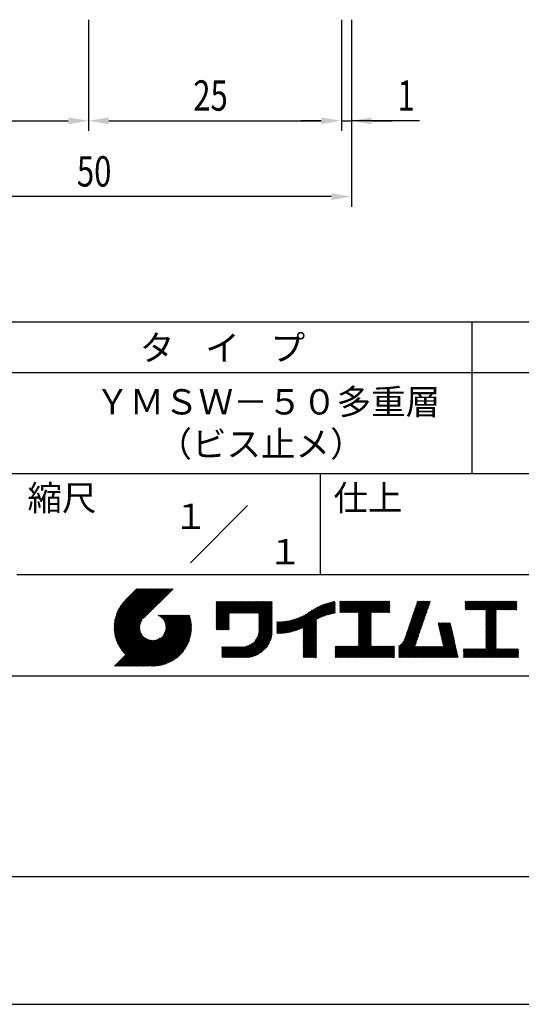
# Model space of a CAD drawing. Extents: x 0 to 210, y 0 to 297.
# Drawn here: x 110 to 160, y 0 to 97 of the extents above; entities that cross this region are included whole.
import ezdxf
from ezdxf.enums import TextEntityAlignment as Align

# ---------------------------------------------------------------- set-up
doc = ezdxf.new("R2010")
doc.units = 0
doc.header["$LTSCALE"] = 0.4
doc.layers.get('DEFPOINTS').update_dxf_attribs({"color": 9, "linetype": 'CONTINUOUS'})
doc.layers.add('DIMS', color=1, linetype='CONTINUOUS')
doc.layers.add('TITLE', color=7, linetype='CONTINUOUS')
doc.styles.add('DIMS', font='romans.shx', dxfattribs={"width": 0.75, "bigfont": 'bigfont.shx'})
doc.styles.get("Standard").update_dxf_attribs({"font": 'romans.shx', "bigfont": 'bigfont.shx'})

# ---------------------------------------------------------------- blocks, each defined once
blk = doc.blocks.new('*U85')
at = {"layer": 'DIMS', "color": 7, "style": 'DIMS', "width": 0.75}
blk.add_text('50', height=3, dxfattribs=at).set_placement((115.828, 80.877))
blk = doc.blocks.new('*U88')
at = {"layer": 'DIMS', "color": 7, "style": 'DIMS', "width": 0.75}
blk.add_text('25', height=3, dxfattribs=at).set_placement((127.328, 88.377))
blk = doc.blocks.new('*U92')
at = {"layer": 'DIMS', "color": 7, "style": 'DIMS', "width": 0.75}
blk.add_text('1', height=3, dxfattribs=at).set_placement((147.508, 88.377))

msp = doc.modelspace()

# ---------------------------------------------------------------- linework, layer by layer
at = {"layer": 'DEFPOINTS'}
msp.add_line((0, 0), (210, 0), dxfattribs=at)
at = {"layer": 'DIMS', "color": 1, "linetype": 'CONTINUOUS'}
for p, q in [((116.971, 97.377), (116.971, 86.377)), ((116.971, 97.377), (116.971, 86.377)), ((141.971, 97.377), (141.971, 86.377)), ((141.971, 97.377), (141.971, 86.377)), ((142.971, 97.377), (142.971, 78.877)), ((142.971, 97.377), (142.971, 86.377)), ((100.971, 87.377), (114.971, 87.377)), ((118.971, 87.377), (139.971, 87.377)), ((139.971, 87.377), (137.971, 87.377)), ((141.971, 87.377), (142.971, 87.377)), ((141.971, 87.377), (142.971, 87.377)), ((149.687, 87.377), (142.971, 87.377)), ((144.971, 87.377), (146.971, 87.377)), ((140.971, 79.877), (94.971, 79.877))]:
    msp.add_line(p, q, dxfattribs=at)
for points in [[(114.971, 87.71), (114.971, 87.044), (116.971, 87.377)], [(139.971, 87.71), (139.971, 87.044), (141.971, 87.377)], [(144.971, 87.71), (144.971, 87.044), (142.971, 87.377)]]:
    msp.add_solid(points, dxfattribs=at)
at = {"layer": 'DIMS', "color": 1}
for points in [[(118.971, 87.71), (118.971, 87.044), (116.971, 87.377)], [(139.971, 87.71), (139.971, 87.044), (141.971, 87.377)], [(140.971, 80.21), (140.971, 79.544), (142.971, 79.877)]]:
    msp.add_solid(points, dxfattribs=at)
at = {"layer": 'TITLE'}
for p, q in [((20, 67.5), (199.75, 67.5)), ((154.875, 67.5), (154.875, 52.5)), ((20, 62.5), (199.75, 62.5)), ((20, 52.5), (199.75, 52.5)), ((139.875, 52.5), (139.875, 42.5)), ((127.047, 43.672), (132.703, 49.328)), ((109.875, 42.5), (199.75, 42.5)), ((119.501, 37.248), (123.356, 41.104)), ((119.501, 37.336), (123.269, 41.104)), ((119.502, 37.163), (123.444, 41.104)), ((119.503, 37.426), (123.182, 41.104)), ((119.506, 37.079), (123.531, 41.104)), ((119.508, 37.518), (123.094, 41.104)), ((119.511, 36.997), (123.618, 41.104)), ((119.515, 37.612), (123.007, 41.104)), ((119.518, 36.916), (123.705, 41.104)), ((119.525, 37.709), (122.92, 41.104)), ((119.526, 36.837), (123.793, 41.104)), ((119.536, 36.76), (123.88, 41.104)), ((119.538, 37.809), (122.833, 41.104)), ((119.547, 36.684), (123.967, 41.104)), ((119.554, 37.912), (122.745, 41.104)), ((119.559, 36.609), (124.055, 41.104)), ((119.573, 36.535), (124.142, 41.104)), ((119.573, 38.019), (122.658, 41.104)), ((119.588, 36.463), (124.229, 41.104)), ((119.597, 38.13), (122.571, 41.104)), ((119.604, 36.392), (124.316, 41.104)), ((119.622, 36.322), (124.404, 41.104)), ((119.625, 38.246), (122.483, 41.104)), ((119.64, 36.253), (124.491, 41.104)), ((119.659, 38.367), (122.396, 41.104)), ((119.66, 36.185), (124.578, 41.104)), ((119.68, 36.119), (124.665, 41.104)), ((119.699, 38.494), (122.309, 41.104)), ((119.702, 36.053), (124.753, 41.104)), ((119.724, 35.988), (124.84, 41.104)), ((119.748, 35.924), (124.927, 41.104)), ((119.748, 38.63), (122.222, 41.104)), ((119.772, 35.862), (125.015, 41.104)), ((119.797, 35.8), (125.102, 41.104)), ((119.806, 38.776), (122.134, 41.104)), ((119.824, 35.738), (125.189, 41.104)), ((119.851, 35.678), (125.276, 41.104)), ((119.878, 38.936), (122.047, 41.104)), ((119.971, 39.115), (121.96, 41.104)), ((120.096, 39.328), (121.872, 41.104)), ((120.302, 39.621), (121.785, 41.104)), ((121.742, 41.104), (120.621, 39.983)), ((125.338, 41.104), (122.419, 38.185)), ((129.593, 39.628), (129.81, 39.845)), ((129.593, 39.802), (129.636, 39.845)), ((129.593, 39.715), (129.723, 39.845)), ((129.593, 39.017), (130.421, 39.845)), ((129.593, 38.929), (130.509, 39.845)), ((129.593, 38.842), (130.596, 39.845)), ((129.593, 38.755), (130.683, 39.845)), ((129.593, 38.057), (131.382, 39.845)), ((129.593, 37.969), (131.469, 39.845)), ((129.593, 37.882), (131.556, 39.845)), ((129.593, 37.795), (131.643, 39.845)), ((129.593, 37.707), (131.731, 39.845)), ((129.593, 37.62), (131.818, 39.845)), ((129.593, 37.533), (131.905, 39.845)), ((129.593, 37.446), (131.993, 39.845)), ((129.593, 38.493), (130.945, 39.845)), ((129.593, 38.406), (131.032, 39.845)), ((129.593, 38.318), (131.12, 39.845)), ((129.593, 38.231), (131.207, 39.845)), ((129.593, 38.144), (131.294, 39.845)), ((129.593, 38.668), (130.771, 39.845)), ((129.593, 38.58), (130.858, 39.845)), ((129.593, 39.104), (130.334, 39.845)), ((129.593, 39.191), (130.247, 39.845)), ((129.593, 39.366), (130.072, 39.845)), ((129.593, 39.279), (130.16, 39.845)), ((129.593, 39.54), (129.898, 39.845)), ((129.593, 39.453), (129.985, 39.845)), ((130.924, 38.69), (132.08, 39.845)), ((131.012, 38.69), (132.167, 39.845)), ((131.099, 38.69), (132.254, 39.845)), ((131.186, 38.69), (132.342, 39.845)), ((131.274, 38.69), (132.429, 39.845)), ((131.361, 38.69), (132.516, 39.845)), ((131.448, 38.69), (132.604, 39.845)), ((131.535, 38.69), (132.691, 39.845)), ((131.623, 38.69), (132.778, 39.845)), ((131.71, 38.69), (132.865, 39.845)), ((131.797, 38.69), (132.953, 39.845)), ((131.885, 38.69), (133.04, 39.845)), ((131.972, 38.69), (133.127, 39.845)), ((132.059, 38.69), (133.215, 39.845)), ((132.146, 38.69), (133.302, 39.845)), ((132.234, 38.69), (133.389, 39.845)), ((132.321, 38.69), (133.476, 39.845)), ((132.408, 38.69), (133.564, 39.845)), ((132.496, 38.69), (133.651, 39.845)), ((132.583, 38.69), (133.738, 39.845)), ((132.67, 38.69), (133.826, 39.845)), ((132.757, 38.69), (133.913, 39.845)), ((132.845, 38.69), (134, 39.845)), ((132.932, 38.69), (134.087, 39.845)), ((133.019, 38.69), (134.175, 39.845)), ((133.107, 38.69), (134.262, 39.845)), ((133.194, 38.69), (134.349, 39.845)), ((133.281, 38.69), (134.437, 39.845)), ((133.368, 38.69), (134.524, 39.845)), ((133.456, 38.69), (134.611, 39.845)), ((133.543, 38.69), (134.698, 39.845)), ((133.63, 38.69), (134.786, 39.845)), ((133.718, 38.69), (134.873, 39.845)), ((133.805, 38.69), (134.96, 39.845)), ((133.823, 38.534), (135.135, 39.845)), ((133.823, 38.621), (135.048, 39.845)), ((133.823, 38.447), (135.139, 39.762)), ((133.823, 38.359), (135.139, 39.675)), ((133.823, 38.272), (135.139, 39.587)), ((133.823, 38.185), (135.139, 39.5)), ((133.823, 38.097), (135.139, 39.413)), ((133.823, 38.01), (135.139, 39.325)), ((133.823, 37.923), (135.139, 39.238)), ((133.823, 37.836), (135.139, 39.151)), ((133.823, 37.748), (135.139, 39.064)), ((133.823, 37.661), (135.139, 38.976)), ((136.894, 36.804), (139.084, 38.994)), ((137.008, 36.83), (139.299, 39.122)), ((137.125, 36.86), (139.491, 39.226)), ((137.246, 36.894), (139.666, 39.314)), ((137.371, 36.931), (139.829, 39.389)), ((137.5, 36.973), (139.982, 39.455)), ((137.635, 37.021), (140.127, 39.513)), ((137.776, 37.075), (140.266, 39.565)), ((137.925, 37.136), (140.399, 39.61)), ((138.082, 37.206), (140.527, 39.651)), ((138.178, 36.779), (141.221, 39.821)), ((138.178, 36.866), (141.113, 39.8)), ((138.178, 36.953), (141.002, 39.777)), ((138.178, 37.041), (140.888, 39.75)), ((138.178, 37.128), (140.771, 39.721)), ((138.178, 37.215), (140.651, 39.688)), ((139.626, 38.139), (141.327, 39.84)), ((139.791, 38.217), (141.36, 39.786)), ((139.946, 38.285), (141.36, 39.699)), ((140.093, 38.345), (141.36, 39.611)), ((140.234, 38.398), (141.36, 39.524)), ((140.368, 38.445), (141.36, 39.437)), ((140.497, 38.487), (141.36, 39.35)), ((140.622, 38.524), (141.36, 39.262)), ((140.743, 38.558), (141.36, 39.175)), ((140.861, 38.588), (141.36, 39.088)), ((140.975, 38.615), (141.36, 39)), ((141.813, 39.628), (142.04, 39.855)), ((141.813, 39.541), (142.128, 39.855)), ((141.813, 39.803), (141.866, 39.855)), ((141.813, 39.716), (141.953, 39.855)), ((141.813, 39.017), (142.651, 39.855)), ((141.813, 38.93), (142.739, 39.855)), ((141.813, 38.843), (142.826, 39.855)), ((141.813, 38.755), (142.913, 39.855)), ((141.813, 39.105), (142.564, 39.855)), ((141.813, 39.454), (142.215, 39.855)), ((141.813, 39.366), (142.302, 39.855)), ((141.813, 39.279), (142.39, 39.855)), ((141.813, 39.192), (142.477, 39.855)), ((141.888, 38.743), (143.001, 39.855)), ((141.976, 38.743), (143.088, 39.855)), ((142.063, 38.743), (143.175, 39.855)), ((142.15, 38.743), (143.262, 39.855)), ((142.238, 38.743), (143.35, 39.855)), ((142.325, 38.743), (143.437, 39.855)), ((142.412, 38.743), (143.524, 39.855)), ((142.499, 38.743), (143.612, 39.855)), ((142.587, 38.743), (143.699, 39.855)), ((142.674, 38.743), (143.786, 39.855)), ((142.761, 38.743), (143.873, 39.855)), ((142.849, 38.743), (143.961, 39.855)), ((142.936, 38.743), (144.048, 39.855)), ((143.023, 38.743), (144.135, 39.855)), ((143.11, 38.743), (144.223, 39.855)), ((143.198, 38.743), (144.31, 39.855)), ((143.285, 38.743), (144.397, 39.855)), ((143.372, 38.743), (144.484, 39.855)), ((143.46, 38.743), (144.572, 39.855)), ((143.547, 38.743), (144.659, 39.855)), ((143.634, 38.743), (144.746, 39.855)), ((143.662, 38.422), (145.095, 39.855)), ((143.662, 38.335), (145.183, 39.855)), ((143.662, 38.247), (145.27, 39.855)), ((143.662, 38.16), (145.357, 39.855)), ((143.662, 38.073), (145.445, 39.855)), ((143.662, 37.986), (145.532, 39.855)), ((143.662, 37.898), (145.619, 39.855)), ((143.662, 37.811), (145.706, 39.855)), ((143.662, 37.724), (145.794, 39.855)), ((143.662, 38.684), (144.834, 39.855)), ((143.662, 38.597), (144.921, 39.855)), ((143.662, 38.509), (145.008, 39.855)), ((143.662, 37.636), (145.881, 39.855)), ((143.662, 37.549), (145.968, 39.855)), ((144.943, 38.743), (146.056, 39.855)), ((145.031, 38.743), (146.143, 39.855)), ((145.118, 38.743), (146.23, 39.855)), ((145.205, 38.743), (146.317, 39.855)), ((145.293, 38.743), (146.405, 39.855)), ((145.38, 38.743), (146.492, 39.855)), ((145.467, 38.743), (146.579, 39.855)), ((145.554, 38.743), (146.667, 39.855)), ((145.642, 38.743), (146.754, 39.855)), ((145.729, 38.743), (146.755, 39.769)), ((145.816, 38.743), (146.755, 39.682)), ((145.904, 38.743), (146.755, 39.595)), ((145.991, 38.743), (146.755, 39.507)), ((146.078, 38.743), (146.755, 39.42)), ((146.165, 38.743), (146.755, 39.333)), ((146.253, 38.743), (146.755, 39.245)), ((146.34, 38.743), (146.755, 39.158)), ((146.427, 38.743), (146.755, 39.071)), ((146.515, 38.743), (146.755, 38.984)), ((148.552, 37.115), (150.491, 39.054)), ((148.598, 37.248), (150.537, 39.187)), ((148.644, 37.381), (150.583, 39.32)), ((148.69, 37.514), (150.629, 39.453)), ((148.736, 37.648), (150.674, 39.586)), ((148.782, 37.781), (150.72, 39.719)), ((148.828, 37.914), (150.766, 39.853)), ((148.873, 38.047), (150.682, 39.855)), ((148.919, 38.18), (150.594, 39.855)), ((148.965, 38.313), (150.507, 39.855)), ((149.011, 38.447), (150.42, 39.855)), ((149.057, 38.58), (150.332, 39.855)), ((149.103, 38.713), (150.245, 39.855)), ((149.149, 38.846), (150.158, 39.855)), ((149.195, 38.979), (150.071, 39.855)), ((149.24, 39.112), (149.983, 39.855)), ((149.286, 39.246), (149.896, 39.855)), ((149.332, 39.379), (149.809, 39.855)), ((149.378, 39.512), (149.721, 39.855)), ((149.424, 39.645), (149.634, 39.855)), ((149.47, 39.778), (149.547, 39.855)), ((154.204, 39.624), (154.435, 39.855)), ((154.204, 39.799), (154.26, 39.855)), ((154.204, 39.712), (154.348, 39.855)), ((154.204, 39.188), (154.871, 39.855)), ((154.204, 39.101), (154.959, 39.855)), ((154.204, 39.537), (154.522, 39.855)), ((154.204, 39.45), (154.609, 39.855)), ((154.204, 39.362), (154.697, 39.855)), ((154.204, 39.275), (154.784, 39.855)), ((154.22, 39.029), (155.046, 39.855)), ((154.307, 39.029), (155.133, 39.855)), ((154.394, 39.029), (155.22, 39.855)), ((154.482, 39.029), (155.308, 39.855)), ((154.569, 39.029), (155.395, 39.855)), ((154.656, 39.029), (155.482, 39.855)), ((154.744, 39.029), (155.57, 39.855)), ((154.831, 39.029), (155.657, 39.855)), ((154.918, 39.029), (155.744, 39.855)), ((155.005, 39.029), (155.831, 39.855)), ((155.093, 39.029), (155.919, 39.855)), ((155.18, 39.029), (156.006, 39.855)), ((155.267, 39.029), (156.093, 39.855)), ((155.355, 39.029), (156.181, 39.855)), ((155.442, 39.029), (156.268, 39.855)), ((155.529, 39.029), (156.355, 39.855)), ((155.616, 39.029), (156.442, 39.855)), ((155.704, 39.029), (156.53, 39.855)), ((155.791, 39.029), (156.617, 39.855)), ((155.878, 39.029), (156.704, 39.855)), ((155.966, 39.029), (156.792, 39.855)), ((156.053, 39.029), (156.879, 39.855)), ((156.14, 39.029), (156.966, 39.855)), ((156.227, 39.029), (157.053, 39.855)), ((156.257, 38.972), (157.141, 39.855)), ((156.257, 38.885), (157.228, 39.855)), ((156.257, 38.797), (157.315, 39.855)), ((156.257, 38.274), (157.839, 39.855)), ((156.257, 38.186), (157.926, 39.855)), ((156.257, 38.099), (158.014, 39.855)), ((156.257, 38.448), (157.664, 39.855)), ((156.257, 38.361), (157.752, 39.855)), ((156.257, 38.71), (157.403, 39.855)), ((156.257, 38.623), (157.49, 39.855)), ((156.257, 38.535), (157.577, 39.855)), ((156.257, 38.012), (157.253, 39.007)), ((157.275, 39.029), (158.101, 39.855)), ((157.362, 39.029), (158.188, 39.855)), ((157.449, 39.029), (158.275, 39.855)), ((157.537, 39.029), (158.363, 39.855)), ((157.624, 39.029), (158.45, 39.855)), ((157.711, 39.029), (158.537, 39.855)), ((157.798, 39.029), (158.625, 39.855)), ((157.886, 39.029), (158.712, 39.855)), ((157.973, 39.029), (158.799, 39.855)), ((158.06, 39.029), (158.886, 39.855)), ((158.148, 39.029), (158.974, 39.855)), ((158.235, 39.029), (159.061, 39.855)), ((158.322, 39.029), (159.148, 39.855)), ((158.409, 39.029), (159.236, 39.855)), ((158.497, 39.029), (159.306, 39.839)), ((158.584, 39.029), (159.306, 39.751)), ((158.671, 39.029), (159.306, 39.664)), ((158.759, 39.029), (159.306, 39.577)), ((158.846, 39.029), (159.306, 39.489)), ((158.933, 39.029), (159.306, 39.402)), ((159.02, 39.029), (159.306, 39.315)), ((159.108, 39.029), (159.306, 39.228)), ((159.195, 39.029), (159.306, 39.14)), ((159.282, 39.029), (159.306, 39.053)), ((119.879, 35.619), (122.28, 38.021)), ((121.376, 33.451), (126.413, 38.487)), ((121.464, 33.451), (126.5, 38.487)), ((121.551, 33.451), (126.587, 38.487)), ((121.638, 33.451), (126.675, 38.487)), ((121.726, 33.451), (126.762, 38.487)), ((121.813, 33.451), (126.849, 38.487)), ((121.9, 33.451), (126.937, 38.487)), ((121.987, 33.451), (126.974, 38.437)), ((122.075, 33.451), (126.994, 38.37)), ((122.162, 33.451), (127.014, 38.303)), ((122.249, 33.451), (127.032, 38.234)), ((122.337, 33.451), (127.05, 38.164)), ((122.424, 33.451), (127.066, 38.093)), ((122.511, 33.451), (127.081, 38.021)), ((123.784, 38.477), (123.794, 38.487)), ((123.846, 38.452), (123.882, 38.487)), ((123.905, 38.424), (123.969, 38.487)), ((123.962, 38.393), (124.056, 38.487)), ((124.017, 38.36), (124.143, 38.487)), ((124.069, 38.325), (124.231, 38.487)), ((124.119, 38.288), (124.318, 38.487)), ((124.167, 38.249), (124.405, 38.487)), ((124.212, 38.207), (124.493, 38.487)), ((124.256, 38.163), (124.58, 38.487)), ((124.298, 38.118), (124.667, 38.487)), ((124.337, 38.07), (124.754, 38.487)), ((124.374, 38.02), (124.842, 38.487)), ((124.377, 36.539), (126.326, 38.487)), ((124.41, 37.968), (124.929, 38.487)), ((124.442, 37.913), (125.016, 38.487)), ((124.473, 37.857), (125.104, 38.487)), ((124.495, 36.743), (126.238, 38.487)), ((124.501, 37.797), (125.191, 38.487)), ((124.526, 37.735), (125.278, 38.487)), ((124.549, 37.671), (125.365, 38.487)), ((124.55, 36.886), (126.151, 38.487)), ((124.569, 37.603), (125.453, 38.487)), ((124.582, 37.005), (126.064, 38.487)), ((124.585, 37.532), (125.54, 38.487)), ((124.598, 37.458), (125.627, 38.487)), ((124.6, 37.111), (125.976, 38.487)), ((124.607, 37.379), (125.715, 38.487)), ((124.609, 37.207), (125.889, 38.487)), ((124.611, 37.296), (125.802, 38.487)), ((129.593, 37.358), (130.873, 38.638)), ((129.593, 37.271), (130.873, 38.551)), ((129.593, 37.184), (130.873, 38.464)), ((129.593, 37.096), (130.873, 38.376)), ((129.621, 37.037), (130.873, 38.289)), ((129.708, 37.037), (130.873, 38.202)), ((129.795, 37.037), (130.873, 38.114)), ((129.882, 37.037), (130.873, 38.027)), ((133.78, 36.658), (135.139, 38.016)), ((133.802, 36.766), (135.139, 38.103)), ((133.815, 36.867), (135.139, 38.191)), ((133.822, 36.961), (135.139, 38.278)), ((133.823, 37.574), (135.139, 38.889)), ((133.823, 37.486), (135.139, 38.802)), ((133.823, 37.399), (135.139, 38.714)), ((133.823, 37.312), (135.139, 38.627)), ((133.823, 37.225), (135.139, 38.54)), ((133.823, 37.137), (135.139, 38.453)), ((133.823, 37.05), (135.139, 38.365)), ((135.707, 36.664), (137.035, 37.992)), ((135.796, 36.666), (137.153, 38.023)), ((135.887, 36.669), (137.275, 38.057)), ((135.979, 36.674), (137.401, 38.096)), ((136.073, 36.681), (137.532, 38.14)), ((136.168, 36.689), (137.668, 38.189)), ((136.266, 36.699), (137.811, 38.244)), ((136.365, 36.711), (137.961, 38.307)), ((136.466, 36.725), (138.121, 38.38)), ((136.569, 36.741), (138.293, 38.465)), ((136.675, 36.759), (138.484, 38.568)), ((136.783, 36.78), (138.829, 38.826)), ((138.178, 36.692), (139.494, 38.007)), ((141.087, 38.64), (141.36, 38.913)), ((141.195, 38.661), (141.36, 38.826)), ((141.302, 38.68), (141.36, 38.739)), ((143.662, 37.462), (144.906, 38.706)), ((143.662, 37.375), (144.906, 38.619)), ((143.662, 37.287), (144.906, 38.532)), ((143.662, 37.2), (144.906, 38.444)), ((143.662, 37.113), (144.906, 38.357)), ((143.662, 37.025), (144.906, 38.27)), ((143.662, 36.938), (144.906, 38.182)), ((143.662, 36.851), (144.906, 38.095)), ((143.662, 36.764), (144.906, 38.008)), ((146.602, 38.743), (146.755, 38.896)), ((146.689, 38.743), (146.755, 38.809)), ((148.185, 36.05), (150.124, 37.988)), ((148.231, 36.183), (150.17, 38.121)), ((148.277, 36.316), (150.216, 38.255)), ((148.323, 36.449), (150.262, 38.388)), ((148.369, 36.582), (150.307, 38.521)), ((148.415, 36.715), (150.353, 38.654)), ((148.461, 36.849), (150.399, 38.787)), ((148.506, 36.982), (150.445, 38.92)), ((156.257, 37.924), (157.253, 38.92)), ((156.257, 37.837), (157.253, 38.833)), ((156.257, 37.75), (157.253, 38.745)), ((156.257, 37.663), (157.253, 38.658)), ((156.257, 37.575), (157.253, 38.571)), ((156.257, 37.488), (157.253, 38.483)), ((156.257, 37.401), (157.253, 38.396)), ((156.257, 37.313), (157.253, 38.309)), ((156.257, 37.226), (157.253, 38.222)), ((156.257, 37.139), (157.253, 38.134)), ((156.257, 37.052), (157.253, 38.047)), ((119.907, 35.56), (122.161, 37.814)), ((119.937, 35.503), (122.105, 37.671)), ((119.967, 35.446), (122.073, 37.551)), ((119.999, 35.39), (122.054, 37.446)), ((120.031, 35.334), (122.045, 37.349)), ((120.063, 35.28), (122.043, 37.26)), ((120.097, 35.226), (122.047, 37.177)), ((120.131, 35.173), (122.056, 37.098)), ((120.166, 35.121), (122.069, 37.023)), ((122.598, 33.451), (127.095, 37.947)), ((122.686, 33.451), (127.107, 37.872)), ((122.773, 33.451), (127.118, 37.796)), ((122.86, 33.451), (127.128, 37.719)), ((122.965, 33.468), (127.137, 37.64)), ((123.045, 33.461), (127.143, 37.559)), ((123.127, 33.456), (127.149, 37.477)), ((123.211, 33.453), (127.161, 37.402)), ((123.297, 33.451), (127.154, 37.308)), ((123.384, 33.451), (127.153, 37.22)), ((123.474, 33.454), (127.151, 37.13)), ((123.566, 33.458), (127.146, 37.039)), ((129.97, 37.037), (130.873, 37.94)), ((130.057, 37.037), (130.873, 37.853)), ((130.144, 37.037), (130.873, 37.765)), ((130.232, 37.037), (130.873, 37.678)), ((130.319, 37.037), (130.873, 37.591)), ((130.406, 37.037), (130.873, 37.503)), ((130.493, 37.037), (130.873, 37.416)), ((130.581, 37.037), (130.873, 37.329)), ((130.668, 37.037), (130.873, 37.242)), ((130.755, 37.037), (130.873, 37.154)), ((130.843, 37.037), (130.873, 37.067)), ((131.85, 34.291), (135.139, 37.58)), ((131.937, 34.291), (135.139, 37.492)), ((132.024, 34.291), (135.139, 37.405)), ((132.112, 34.291), (135.139, 37.318)), ((132.199, 34.291), (135.139, 37.231)), ((132.286, 34.291), (135.139, 37.143)), ((132.373, 34.291), (135.139, 37.056)), ((133.453, 35.981), (135.139, 37.667)), ((133.623, 36.238), (135.139, 37.754)), ((133.7, 36.403), (135.139, 37.842)), ((133.748, 36.538), (135.139, 37.929)), ((135.601, 36.733), (136.809, 37.941)), ((135.601, 36.82), (136.7, 37.919)), ((135.601, 36.907), (136.594, 37.9)), ((135.601, 36.995), (136.49, 37.884)), ((135.601, 37.082), (136.389, 37.869)), ((135.601, 37.169), (136.289, 37.857)), ((135.601, 37.256), (136.191, 37.847)), ((135.601, 37.344), (136.095, 37.838)), ((135.601, 37.431), (136.001, 37.831)), ((135.601, 37.518), (135.909, 37.826)), ((135.601, 37.605), (135.818, 37.822)), ((135.601, 37.693), (135.728, 37.82)), ((135.601, 37.78), (135.64, 37.819)), ((135.619, 36.663), (136.921, 37.965)), ((138.178, 36.604), (139.494, 37.92)), ((138.178, 36.517), (139.494, 37.832)), ((138.178, 36.43), (139.494, 37.745)), ((138.178, 36.342), (139.494, 37.658)), ((138.178, 36.255), (139.494, 37.57)), ((138.178, 36.168), (139.494, 37.483)), ((138.178, 36.081), (139.494, 37.396)), ((138.178, 35.993), (139.494, 37.309)), ((138.178, 35.906), (139.494, 37.221)), ((138.178, 35.819), (139.494, 37.134)), ((138.178, 35.731), (139.494, 37.047)), ((143.662, 36.676), (144.906, 37.921)), ((143.662, 36.589), (144.906, 37.833)), ((143.662, 36.502), (144.906, 37.746)), ((143.662, 36.414), (144.906, 37.659)), ((143.662, 36.327), (144.906, 37.571)), ((143.662, 36.24), (144.906, 37.484)), ((143.662, 36.153), (144.906, 37.397)), ((143.662, 36.065), (144.906, 37.31)), ((143.662, 35.978), (144.906, 37.222)), ((143.662, 35.891), (144.906, 37.135)), ((143.662, 35.803), (144.906, 37.048)), ((147.648, 35.338), (150.032, 37.722)), ((147.648, 35.251), (149.986, 37.589)), ((147.648, 35.163), (149.94, 37.456)), ((147.648, 35.076), (149.894, 37.322)), ((147.648, 34.989), (149.849, 37.189)), ((147.648, 34.902), (149.803, 37.056)), ((148.084, 35.861), (150.078, 37.855)), ((151.529, 37.648), (151.598, 37.717)), ((151.545, 37.577), (151.685, 37.717)), ((151.562, 37.506), (151.773, 37.717)), ((151.578, 37.435), (151.86, 37.717)), ((151.594, 37.363), (151.947, 37.717)), ((151.61, 37.292), (152.034, 37.717)), ((151.626, 37.221), (152.122, 37.717)), ((151.642, 37.15), (152.209, 37.717)), ((151.659, 37.079), (152.296, 37.717)), ((151.675, 37.008), (152.384, 37.717)), ((151.691, 36.937), (152.471, 37.717)), ((151.707, 36.866), (152.558, 37.717)), ((151.723, 36.795), (152.645, 37.717)), ((151.74, 36.724), (152.733, 37.717)), ((151.756, 36.652), (152.759, 37.655)), ((151.772, 36.581), (152.775, 37.584)), ((151.788, 36.51), (152.791, 37.513)), ((151.804, 36.439), (152.807, 37.442)), ((151.82, 36.368), (152.823, 37.371)), ((151.837, 36.297), (152.839, 37.3)), ((151.853, 36.226), (152.856, 37.229)), ((151.869, 36.155), (152.872, 37.158)), ((151.885, 36.084), (152.888, 37.086)), ((151.901, 36.013), (152.904, 37.015)), ((156.257, 36.964), (157.253, 37.96)), ((156.257, 36.877), (157.253, 37.872)), ((156.257, 36.79), (157.253, 37.785)), ((156.257, 36.702), (157.253, 37.698)), ((156.257, 36.615), (157.253, 37.611)), ((156.257, 36.528), (157.253, 37.523)), ((156.257, 36.441), (157.253, 37.436)), ((156.257, 36.353), (157.253, 37.349)), ((156.257, 36.266), (157.253, 37.261)), ((156.257, 36.179), (157.253, 37.174)), ((156.257, 36.091), (157.253, 37.087)), ((119.544, 33.451), (122.441, 36.348)), ((119.631, 33.451), (122.487, 36.307)), ((119.718, 33.451), (122.535, 36.267)), ((119.805, 33.451), (122.585, 36.23)), ((119.893, 33.451), (122.637, 36.195)), ((119.98, 33.451), (122.691, 36.162)), ((120.067, 33.451), (122.748, 36.132)), ((120.155, 33.451), (122.807, 36.104)), ((120.202, 35.069), (122.085, 36.953)), ((120.238, 35.019), (122.105, 36.885)), ((120.242, 33.451), (122.869, 36.078)), ((120.276, 34.968), (122.127, 36.82)), ((120.314, 34.919), (122.153, 36.759)), ((120.329, 33.451), (122.934, 36.055)), ((120.352, 34.871), (122.181, 36.699)), ((120.392, 34.823), (122.211, 36.642)), ((120.416, 33.451), (123.001, 36.036)), ((120.432, 34.775), (122.244, 36.588)), ((120.473, 34.729), (122.279, 36.536)), ((120.514, 34.683), (122.317, 36.486)), ((120.556, 34.638), (122.356, 36.438)), ((120.599, 34.594), (122.398, 36.392)), ((121.115, 33.451), (123.719, 36.055)), ((121.202, 33.451), (123.861, 36.11)), ((121.289, 33.451), (124.066, 36.228)), ((123.66, 33.465), (127.139, 36.944)), ((123.757, 33.475), (127.129, 36.847)), ((123.857, 33.488), (127.117, 36.747)), ((123.961, 33.504), (127.101, 36.644)), ((124.067, 33.523), (127.081, 36.537)), ((124.178, 33.547), (127.058, 36.426)), ((124.294, 33.575), (127.03, 36.311)), ((124.415, 33.609), (126.996, 36.19)), ((124.542, 33.649), (126.956, 36.062)), ((132.461, 34.291), (135.139, 36.969)), ((132.549, 34.292), (135.138, 36.88)), ((132.641, 34.296), (135.133, 36.789)), ((132.736, 34.304), (135.126, 36.694)), ((132.835, 34.315), (135.114, 36.595)), ((132.938, 34.332), (135.098, 36.491)), ((133.047, 34.353), (135.076, 36.382)), ((133.163, 34.381), (135.048, 36.267)), ((133.286, 34.418), (135.012, 36.143)), ((138.178, 35.644), (139.494, 36.959)), ((138.178, 35.557), (139.494, 36.872)), ((138.178, 35.47), (139.494, 36.785)), ((138.178, 35.382), (139.494, 36.698)), ((138.178, 35.295), (139.494, 36.61)), ((138.178, 35.208), (139.494, 36.523)), ((138.178, 35.12), (139.494, 36.436)), ((138.178, 35.033), (139.494, 36.348)), ((138.178, 34.946), (139.494, 36.261)), ((138.178, 34.859), (139.494, 36.174)), ((138.178, 34.771), (139.494, 36.087)), ((142.586, 34.291), (144.906, 36.611)), ((142.673, 34.291), (144.906, 36.524)), ((142.76, 34.291), (144.906, 36.437)), ((142.848, 34.291), (144.906, 36.349)), ((142.935, 34.291), (144.906, 36.262)), ((143.022, 34.291), (144.906, 36.175)), ((143.109, 34.291), (144.906, 36.088)), ((143.662, 35.716), (144.906, 36.96)), ((143.662, 35.629), (144.906, 36.873)), ((143.662, 35.542), (144.906, 36.786)), ((143.662, 35.454), (144.906, 36.699)), ((147.648, 34.814), (149.757, 36.923)), ((147.648, 34.727), (149.711, 36.79)), ((147.648, 34.64), (149.665, 36.657)), ((147.648, 34.552), (149.619, 36.523)), ((147.648, 34.465), (149.573, 36.39)), ((147.648, 34.378), (149.527, 36.257)), ((147.648, 34.291), (149.482, 36.124)), ((150.965, 34.291), (153.05, 36.375)), ((151.052, 34.291), (153.066, 36.304)), ((151.14, 34.291), (153.082, 36.233)), ((151.227, 34.291), (153.098, 36.162)), ((151.314, 34.291), (153.115, 36.091)), ((151.918, 35.941), (152.92, 36.944)), ((151.934, 35.87), (152.937, 36.873)), ((151.95, 35.799), (152.953, 36.802)), ((151.966, 35.728), (152.969, 36.731)), ((151.982, 35.657), (152.985, 36.66)), ((151.998, 35.586), (153.001, 36.589)), ((152.015, 35.515), (153.017, 36.518)), ((152.031, 35.444), (153.034, 36.447)), ((155.417, 34.291), (157.253, 36.127)), ((155.504, 34.291), (157.253, 36.039)), ((156.257, 36.004), (157.253, 37)), ((156.257, 35.917), (157.253, 36.912)), ((156.257, 35.83), (157.253, 36.825)), ((156.257, 35.742), (157.253, 36.738)), ((156.257, 35.655), (157.253, 36.65)), ((156.257, 35.568), (157.253, 36.563)), ((156.257, 35.48), (157.253, 36.476)), ((156.257, 35.393), (157.253, 36.389)), ((156.257, 35.306), (157.253, 36.301)), ((156.257, 35.219), (157.253, 36.214)), ((120.504, 33.451), (123.072, 36.019)), ((120.591, 33.451), (123.147, 36.006)), ((120.678, 33.451), (123.225, 35.998)), ((120.766, 33.451), (123.308, 35.994)), ((120.853, 33.451), (123.398, 35.996)), ((120.94, 33.451), (123.494, 36.005)), ((121.027, 33.451), (123.599, 36.023)), ((124.678, 33.697), (126.907, 35.927)), ((124.823, 33.756), (126.849, 35.781)), ((124.983, 33.828), (126.777, 35.622)), ((125.162, 33.919), (126.685, 35.443)), ((125.374, 34.044), (126.56, 35.23)), ((130.162, 34.872), (130.638, 35.348)), ((130.162, 34.785), (130.725, 35.348)), ((130.162, 34.698), (130.812, 35.348)), ((130.162, 34.61), (130.9, 35.348)), ((130.162, 34.523), (130.987, 35.348)), ((130.162, 34.436), (131.074, 35.348)), ((130.162, 34.348), (131.161, 35.348)), ((130.162, 35.134), (130.376, 35.348)), ((130.162, 35.047), (130.463, 35.348)), ((130.162, 34.959), (130.55, 35.348)), ((130.162, 35.309), (130.201, 35.348)), ((130.162, 35.221), (130.289, 35.348)), ((130.191, 34.291), (131.249, 35.348)), ((130.279, 34.291), (131.336, 35.348)), ((130.366, 34.291), (131.423, 35.348)), ((130.453, 34.291), (131.511, 35.348)), ((130.54, 34.291), (131.598, 35.348)), ((130.628, 34.291), (131.685, 35.348)), ((130.715, 34.291), (131.772, 35.348)), ((130.802, 34.291), (131.86, 35.348)), ((130.89, 34.291), (131.947, 35.348)), ((130.977, 34.291), (132.034, 35.348)), ((131.064, 34.291), (132.122, 35.348)), ((131.151, 34.291), (132.211, 35.35)), ((131.239, 34.291), (132.305, 35.357)), ((131.326, 34.291), (132.405, 35.37)), ((131.413, 34.291), (132.514, 35.391)), ((131.501, 34.291), (132.633, 35.423)), ((131.588, 34.291), (132.769, 35.472)), ((131.675, 34.291), (132.933, 35.549)), ((131.762, 34.291), (133.191, 35.719)), ((133.42, 34.465), (134.965, 36.009)), ((133.57, 34.527), (134.903, 35.86)), ((133.743, 34.613), (134.817, 35.686)), ((133.965, 34.747), (134.682, 35.465)), ((138.178, 34.684), (139.494, 35.999)), ((138.178, 34.597), (139.494, 35.912)), ((138.178, 34.509), (139.494, 35.825)), ((138.178, 34.422), (139.494, 35.737)), ((138.178, 34.335), (139.494, 35.65)), ((138.221, 34.291), (139.494, 35.563)), ((138.309, 34.291), (139.494, 35.476)), ((138.396, 34.291), (139.494, 35.388)), ((138.483, 34.291), (139.494, 35.301)), ((138.571, 34.291), (139.494, 35.214)), ((138.658, 34.291), (139.494, 35.126)), ((141.36, 34.811), (141.969, 35.419)), ((141.36, 34.723), (142.056, 35.419)), ((141.36, 34.898), (141.881, 35.419)), ((141.36, 35.16), (141.619, 35.419)), ((141.36, 35.073), (141.707, 35.419)), ((141.36, 34.985), (141.794, 35.419)), ((141.36, 35.334), (141.445, 35.419)), ((141.36, 35.247), (141.532, 35.419)), ((141.36, 34.636), (142.143, 35.419)), ((141.36, 34.549), (142.23, 35.419)), ((141.36, 34.462), (142.318, 35.419)), ((141.36, 34.374), (142.405, 35.419)), ((141.364, 34.291), (142.492, 35.419)), ((141.451, 34.291), (142.58, 35.419)), ((141.538, 34.291), (142.667, 35.419)), ((141.626, 34.291), (142.754, 35.419)), ((141.713, 34.291), (142.841, 35.419)), ((141.8, 34.291), (142.929, 35.419)), ((141.887, 34.291), (143.016, 35.419)), ((141.975, 34.291), (143.103, 35.419)), ((142.062, 34.291), (143.191, 35.419)), ((142.149, 34.291), (143.278, 35.419)), ((142.237, 34.291), (143.365, 35.419)), ((142.324, 34.291), (143.452, 35.419)), ((142.411, 34.291), (143.54, 35.419)), ((142.498, 34.291), (143.627, 35.419)), ((143.197, 34.291), (144.906, 36)), ((143.284, 34.291), (144.906, 35.913)), ((143.371, 34.291), (144.906, 35.826)), ((143.459, 34.291), (144.906, 35.738)), ((143.546, 34.291), (144.906, 35.651)), ((143.633, 34.291), (144.906, 35.564)), ((143.72, 34.291), (144.906, 35.477)), ((143.808, 34.291), (144.936, 35.419)), ((143.895, 34.291), (145.024, 35.419)), ((143.982, 34.291), (145.111, 35.419)), ((144.07, 34.291), (145.198, 35.419)), ((144.157, 34.291), (145.285, 35.419)), ((144.244, 34.291), (145.373, 35.419)), ((144.331, 34.291), (145.46, 35.419)), ((144.419, 34.291), (145.547, 35.419)), ((144.506, 34.291), (145.635, 35.419)), ((144.593, 34.291), (145.722, 35.419)), ((144.681, 34.291), (145.809, 35.419)), ((144.768, 34.291), (145.896, 35.419)), ((144.855, 34.291), (145.984, 35.419)), ((144.942, 34.291), (146.071, 35.419)), ((145.03, 34.291), (146.158, 35.419)), ((145.117, 34.291), (146.246, 35.419)), ((145.204, 34.291), (146.333, 35.419)), ((145.292, 34.291), (146.42, 35.419)), ((145.379, 34.291), (146.507, 35.419)), ((145.466, 34.291), (146.595, 35.419)), ((145.553, 34.291), (146.682, 35.419)), ((145.641, 34.291), (146.769, 35.419)), ((145.728, 34.291), (146.857, 35.419)), ((145.815, 34.291), (146.944, 35.419)), ((145.903, 34.291), (147.031, 35.419)), ((145.99, 34.291), (147.118, 35.419)), ((146.077, 34.291), (147.206, 35.419)), ((146.164, 34.291), (147.208, 35.334)), ((146.252, 34.291), (147.208, 35.247)), ((146.339, 34.291), (147.208, 35.16)), ((146.426, 34.291), (147.208, 35.073)), ((147.648, 35.425), (147.662, 35.439)), ((147.736, 34.291), (149.436, 35.991)), ((147.823, 34.291), (149.39, 35.858)), ((147.91, 34.291), (149.344, 35.724)), ((147.997, 34.291), (149.298, 35.591)), ((148.085, 34.291), (149.252, 35.458)), ((148.172, 34.291), (149.282, 35.4)), ((148.259, 34.291), (149.369, 35.4)), ((148.347, 34.291), (149.456, 35.4)), ((148.434, 34.291), (149.544, 35.4)), ((148.521, 34.291), (149.631, 35.4)), ((148.608, 34.291), (149.718, 35.4)), ((148.696, 34.291), (149.805, 35.4)), ((148.783, 34.291), (149.893, 35.4)), ((148.87, 34.291), (149.98, 35.4)), ((148.958, 34.291), (150.067, 35.4)), ((149.045, 34.291), (150.155, 35.4)), ((149.132, 34.291), (150.242, 35.4)), ((149.219, 34.291), (150.329, 35.4)), ((149.307, 34.291), (150.416, 35.4)), ((149.394, 34.291), (150.504, 35.4)), ((149.481, 34.291), (150.591, 35.4)), ((149.569, 34.291), (150.678, 35.4)), ((149.656, 34.291), (150.766, 35.4)), ((149.743, 34.291), (150.853, 35.4)), ((149.83, 34.291), (150.94, 35.4)), ((149.918, 34.291), (151.027, 35.4)), ((150.005, 34.291), (151.115, 35.4)), ((150.092, 34.291), (151.202, 35.4)), ((150.18, 34.291), (151.289, 35.4)), ((150.267, 34.291), (151.377, 35.4)), ((150.354, 34.291), (151.464, 35.4)), ((150.441, 34.291), (151.551, 35.4)), ((150.529, 34.291), (151.638, 35.4)), ((150.616, 34.291), (151.726, 35.4)), ((150.703, 34.291), (151.813, 35.4)), ((150.791, 34.291), (151.9, 35.4)), ((150.878, 34.291), (151.988, 35.4)), ((151.401, 34.291), (153.131, 36.02)), ((151.489, 34.291), (153.147, 35.949)), ((151.576, 34.291), (153.163, 35.878)), ((151.663, 34.291), (153.179, 35.807)), ((151.751, 34.291), (153.195, 35.735)), ((151.838, 34.291), (153.212, 35.664)), ((151.925, 34.291), (153.228, 35.593)), ((152.012, 34.291), (153.244, 35.522)), ((152.1, 34.291), (153.26, 35.451)), ((152.187, 34.291), (153.276, 35.38)), ((152.274, 34.291), (153.293, 35.309)), ((152.362, 34.291), (153.309, 35.238)), ((152.449, 34.291), (153.325, 35.167)), ((152.536, 34.291), (153.341, 35.096)), ((154.026, 34.82), (154.349, 35.143)), ((154.026, 34.733), (154.436, 35.143)), ((154.026, 34.908), (154.261, 35.143)), ((154.026, 35.082), (154.087, 35.143)), ((154.026, 34.995), (154.174, 35.143)), ((154.026, 34.297), (154.872, 35.143)), ((154.026, 34.646), (154.523, 35.143)), ((154.026, 34.559), (154.611, 35.143)), ((154.026, 34.471), (154.698, 35.143)), ((154.026, 34.384), (154.785, 35.143)), ((154.107, 34.291), (154.96, 35.143)), ((154.195, 34.291), (155.047, 35.143)), ((154.282, 34.291), (155.134, 35.143)), ((154.369, 34.291), (155.222, 35.143)), ((154.456, 34.291), (155.309, 35.143)), ((154.544, 34.291), (155.396, 35.143)), ((154.631, 34.291), (155.483, 35.143)), ((154.718, 34.291), (155.571, 35.143)), ((154.806, 34.291), (155.658, 35.143)), ((154.893, 34.291), (155.745, 35.143)), ((154.98, 34.291), (155.833, 35.143)), ((155.067, 34.291), (155.92, 35.143)), ((155.155, 34.291), (156.007, 35.143)), ((155.242, 34.291), (156.094, 35.143)), ((155.329, 34.291), (156.182, 35.143)), ((155.591, 34.291), (157.253, 35.952)), ((155.678, 34.291), (157.253, 35.865)), ((155.766, 34.291), (157.253, 35.778)), ((155.853, 34.291), (157.253, 35.69)), ((155.94, 34.291), (157.253, 35.603)), ((156.028, 34.291), (157.253, 35.516)), ((156.115, 34.291), (157.253, 35.428)), ((156.202, 34.291), (157.253, 35.341)), ((156.289, 34.291), (157.253, 35.254)), ((156.377, 34.291), (157.253, 35.167)), ((156.464, 34.291), (157.316, 35.143)), ((156.551, 34.291), (157.404, 35.143)), ((156.639, 34.291), (157.491, 35.143)), ((156.726, 34.291), (157.578, 35.143)), ((156.813, 34.291), (157.666, 35.143)), ((156.9, 34.291), (157.753, 35.143)), ((156.988, 34.291), (157.84, 35.143)), ((157.075, 34.291), (157.927, 35.143)), ((157.162, 34.291), (158.015, 35.143)), ((157.25, 34.291), (158.102, 35.143)), ((157.337, 34.291), (158.189, 35.143)), ((157.424, 34.291), (158.277, 35.143)), ((157.511, 34.291), (158.364, 35.143)), ((157.599, 34.291), (158.451, 35.143)), ((157.686, 34.291), (158.538, 35.143)), ((157.773, 34.291), (158.626, 35.143)), ((157.861, 34.291), (158.713, 35.143)), ((157.948, 34.291), (158.8, 35.143)), ((158.035, 34.291), (158.888, 35.143)), ((158.122, 34.291), (158.975, 35.143)), ((158.21, 34.291), (159.062, 35.143)), ((158.297, 34.291), (159.149, 35.143)), ((158.384, 34.291), (159.237, 35.143)), ((158.472, 34.291), (159.324, 35.143)), ((158.559, 34.291), (159.411, 35.143)), ((158.646, 34.291), (159.484, 35.128)), ((125.665, 34.248), (126.356, 34.939)), ((138.745, 34.291), (139.494, 35.039)), ((138.832, 34.291), (139.494, 34.952)), ((138.92, 34.291), (139.494, 34.865)), ((139.007, 34.291), (139.494, 34.777)), ((139.094, 34.291), (139.494, 34.69)), ((139.182, 34.291), (139.494, 34.603)), ((139.269, 34.291), (139.494, 34.515)), ((139.356, 34.291), (139.494, 34.428)), ((139.443, 34.291), (139.494, 34.341)), ((146.514, 34.291), (147.208, 34.985)), ((146.601, 34.291), (147.208, 34.898)), ((146.688, 34.291), (147.208, 34.811)), ((146.775, 34.291), (147.208, 34.723)), ((146.863, 34.291), (147.208, 34.636)), ((146.95, 34.291), (147.208, 34.549)), ((147.037, 34.291), (147.208, 34.462)), ((147.125, 34.291), (147.208, 34.374)), ((152.623, 34.291), (153.357, 35.024)), ((152.711, 34.291), (153.373, 34.953)), ((152.798, 34.291), (153.39, 34.882)), ((152.885, 34.291), (153.406, 34.811)), ((152.973, 34.291), (153.422, 34.74)), ((153.06, 34.291), (153.438, 34.669)), ((153.147, 34.291), (153.454, 34.598)), ((153.234, 34.291), (153.471, 34.527)), ((153.322, 34.291), (153.487, 34.456)), ((153.409, 34.291), (153.503, 34.385)), ((153.496, 34.291), (153.519, 34.313)), ((158.733, 34.291), (159.484, 35.041)), ((158.821, 34.291), (159.484, 34.954)), ((158.908, 34.291), (159.484, 34.867)), ((158.995, 34.291), (159.484, 34.779)), ((159.083, 34.291), (159.484, 34.692)), ((159.17, 34.291), (159.484, 34.605)), ((159.257, 34.291), (159.484, 34.517)), ((159.344, 34.291), (159.484, 34.43)), ((159.432, 34.291), (159.484, 34.343)), ((20, 32.5), (199.75, 32.5)), ((20, 12.625), (199.75, 12.625))]:
    msp.add_line(p, q, dxfattribs=at)

# ---------------------------------------------------------------- block references
for name in ['*U88', '*U92', '*U85']:
    msp.add_blockref(name, (0, 0), dxfattribs=at)

# ---------------------------------------------------------------- texts
for s, p in [('タ    イ    プ', (122.042, 63.675)), ('ＹＭＳＷ－５０多重層', (117.625, 58.333)), ('（ビス止メ）', (123.792, 54.167)), ('縮尺', (110.937, 48.829)), ('仕上', (141.187, 48.829))]:
    msp.add_text(s, height=2.5, dxfattribs=at).set_placement(p)
for s, p in [('１', (127.061, 48.266)), ('\u3000\u3000１', (132.99, 44.771))]:
    msp.add_text(s, height=2.5, dxfattribs=at).set_placement(p, align=Align.MIDDLE_CENTER)

doc.saveas('drawing.dxf')
